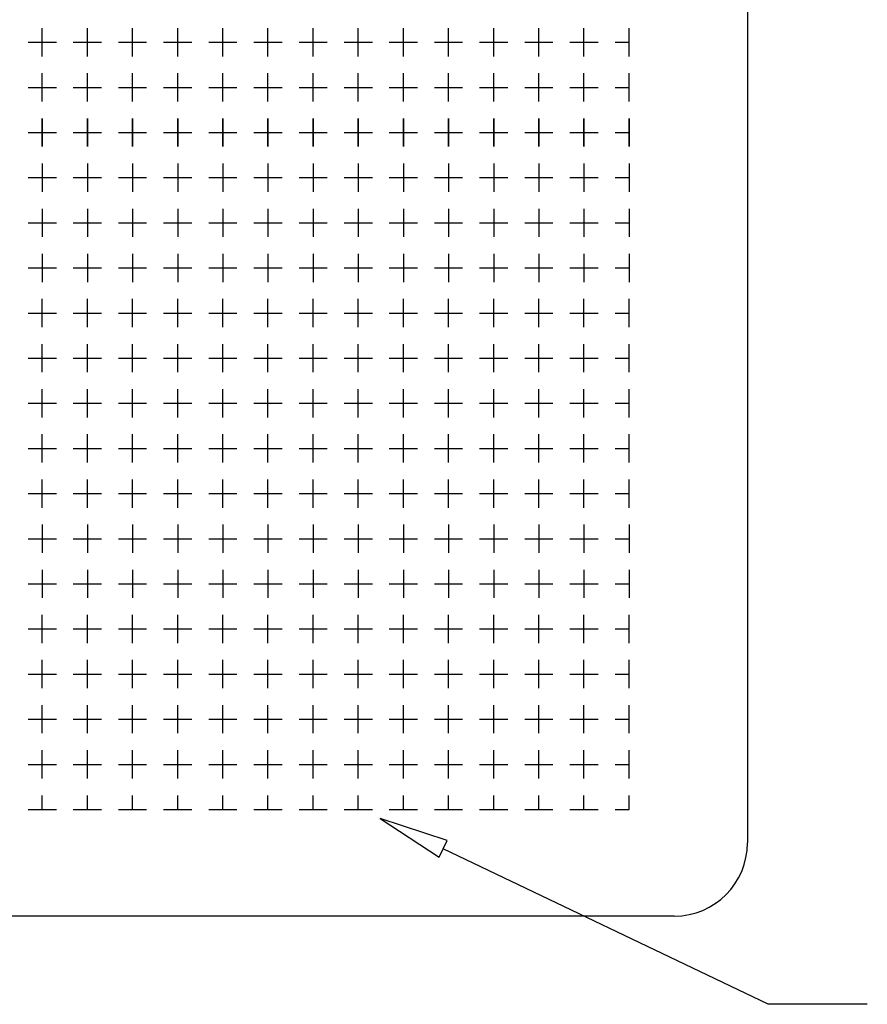
# Model space of a CAD drawing. Units: millimetres. Extents: x 0 to 5289, y 0 to 2100.
# Drawn here: x 4265 to 4503, y 549 to 826 of the extents above; entities that cross this region are included whole.
import ezdxf

# ---------------------------------------------------------------- set-up
doc = ezdxf.new("R2010")
doc.units = ezdxf.units.MM
doc.header["$LTSCALE"] = 7.5
doc.layers.add('LAYER1', color=7, linetype='Continuous')

msp = doc.modelspace()

# ---------------------------------------------------------------- linework, layer by layer
for p, q in [((4469.395, 994.247), (4469.395, 594.447)), ((4448.795, 573.847), (3915.395, 573.847))]:
    msp.add_line(p, q)
msp.add_lwpolyline([(4366.063, 601.306), (4382.679, 590.432), (4384.927, 595.103)], close=True)
msp.add_lwpolyline([(4503.107, 549.023), (4475.177, 549.023), (4383.803, 592.768)])
msp.add_arc((4448.795, 594.447), 20.6, 270, 360)
at = {"layer": 'LAYER1', "color": 7, "linetype": 'Continuous'}
for p, q in [((4270.995, 815.779), (4270.995, 823.716)), ((4283.695, 815.779), (4283.695, 823.716)), ((4296.395, 815.779), (4296.395, 823.716)), ((4309.095, 815.779), (4309.095, 823.716)), ((4321.795, 815.779), (4321.795, 823.716)), ((4334.495, 815.779), (4334.495, 823.716)), ((4347.195, 815.779), (4347.195, 823.716)), ((4359.895, 815.779), (4359.895, 823.716)), ((4372.595, 815.779), (4372.595, 823.716)), ((4385.295, 815.779), (4385.295, 823.716)), ((4397.995, 815.779), (4397.995, 823.716)), ((4410.695, 815.779), (4410.695, 823.716)), ((4423.395, 815.779), (4423.395, 823.716)), ((4436.095, 815.779), (4436.095, 823.716)), ((4267.026, 819.747), (4274.963, 819.747)), ((4279.726, 819.747), (4287.663, 819.747)), ((4292.426, 819.747), (4300.363, 819.747)), ((4305.126, 819.747), (4313.063, 819.747)), ((4317.826, 819.747), (4325.763, 819.747)), ((4330.526, 819.747), (4338.463, 819.747)), ((4343.226, 819.747), (4351.163, 819.747)), ((4355.926, 819.747), (4363.863, 819.747)), ((4368.626, 819.747), (4376.563, 819.747)), ((4381.326, 819.747), (4389.263, 819.747)), ((4394.026, 819.747), (4401.963, 819.747)), ((4406.726, 819.747), (4414.663, 819.747)), ((4419.426, 819.747), (4427.363, 819.747)), ((4432.126, 819.747), (4436.095, 819.747)), ((4270.995, 803.079), (4270.995, 811.016)), ((4283.695, 803.079), (4283.695, 811.016)), ((4296.395, 803.079), (4296.395, 811.016)), ((4309.095, 803.079), (4309.095, 811.016)), ((4321.795, 803.079), (4321.795, 811.016)), ((4334.495, 803.079), (4334.495, 811.016)), ((4347.195, 803.079), (4347.195, 811.016)), ((4359.895, 803.079), (4359.895, 811.016)), ((4372.595, 803.079), (4372.595, 811.016)), ((4385.295, 803.079), (4385.295, 811.016)), ((4397.995, 803.079), (4397.995, 811.016)), ((4410.695, 803.079), (4410.695, 811.016)), ((4423.395, 803.079), (4423.395, 811.016)), ((4436.095, 803.079), (4436.095, 811.016)), ((4267.026, 807.047), (4274.963, 807.047)), ((4279.726, 807.047), (4287.663, 807.047)), ((4292.426, 807.047), (4300.363, 807.047)), ((4305.126, 807.047), (4313.063, 807.047)), ((4317.826, 807.047), (4325.763, 807.047)), ((4330.526, 807.047), (4338.463, 807.047)), ((4343.226, 807.047), (4351.163, 807.047)), ((4355.926, 807.047), (4363.863, 807.047)), ((4368.626, 807.047), (4376.563, 807.047)), ((4381.326, 807.047), (4389.263, 807.047)), ((4394.026, 807.047), (4401.963, 807.047)), ((4406.726, 807.047), (4414.663, 807.047)), ((4419.426, 807.047), (4427.363, 807.047)), ((4432.126, 807.047), (4436.095, 807.047)), ((4270.995, 790.379), (4270.995, 798.316)), ((4270.995, 798.316), (4270.995, 790.379)), ((4283.695, 790.379), (4283.695, 798.316)), ((4283.695, 798.316), (4283.695, 790.379)), ((4296.395, 790.379), (4296.395, 798.316)), ((4296.395, 798.316), (4296.395, 790.379)), ((4309.095, 790.379), (4309.095, 798.316)), ((4309.095, 798.316), (4309.095, 790.379)), ((4321.795, 790.379), (4321.795, 798.316)), ((4321.795, 798.316), (4321.795, 790.379)), ((4334.495, 790.379), (4334.495, 798.316)), ((4334.495, 798.316), (4334.495, 790.379)), ((4347.195, 790.379), (4347.195, 798.316)), ((4347.195, 798.316), (4347.195, 790.379)), ((4359.895, 790.379), (4359.895, 798.316)), ((4359.895, 798.316), (4359.895, 790.379)), ((4372.595, 790.379), (4372.595, 798.316)), ((4372.595, 798.316), (4372.595, 790.379)), ((4385.295, 798.316), (4385.295, 790.379)), ((4385.295, 790.379), (4385.295, 798.316)), ((4397.995, 798.316), (4397.995, 790.379)), ((4397.995, 790.379), (4397.995, 798.316)), ((4410.695, 798.316), (4410.695, 790.379)), ((4410.695, 790.379), (4410.695, 798.316)), ((4423.395, 798.316), (4423.395, 790.379)), ((4423.395, 790.379), (4423.395, 798.316)), ((4436.095, 790.379), (4436.095, 798.316)), ((4436.095, 798.316), (4436.095, 790.379)), ((4267.026, 794.347), (4274.963, 794.347)), ((4267.026, 794.347), (4274.963, 794.347)), ((4279.726, 794.347), (4287.663, 794.347)), ((4279.726, 794.347), (4287.663, 794.347)), ((4292.426, 794.347), (4300.363, 794.347)), ((4292.426, 794.347), (4300.363, 794.347)), ((4305.126, 794.347), (4313.063, 794.347)), ((4305.126, 794.347), (4313.063, 794.347)), ((4317.826, 794.347), (4325.763, 794.347)), ((4317.826, 794.347), (4325.763, 794.347)), ((4330.526, 794.347), (4338.463, 794.347)), ((4330.526, 794.347), (4338.463, 794.347)), ((4343.226, 794.347), (4351.163, 794.347)), ((4343.226, 794.347), (4351.163, 794.347)), ((4355.926, 794.347), (4363.863, 794.347)), ((4355.926, 794.347), (4363.863, 794.347)), ((4368.626, 794.347), (4376.563, 794.347)), ((4368.626, 794.347), (4376.563, 794.347)), ((4381.326, 794.347), (4389.263, 794.347)), ((4381.326, 794.347), (4389.263, 794.347)), ((4394.026, 794.347), (4401.963, 794.347)), ((4394.026, 794.347), (4401.963, 794.347)), ((4406.726, 794.347), (4414.663, 794.347)), ((4406.726, 794.347), (4414.663, 794.347)), ((4419.426, 794.347), (4427.363, 794.347)), ((4419.426, 794.347), (4427.363, 794.347)), ((4432.126, 794.347), (4436.095, 794.347)), ((4432.126, 794.347), (4436.095, 794.347)), ((4270.995, 785.616), (4270.995, 777.679)), ((4283.695, 785.616), (4283.695, 777.679)), ((4296.395, 785.616), (4296.395, 777.679)), ((4309.095, 785.616), (4309.095, 777.679)), ((4321.795, 785.616), (4321.795, 777.679)), ((4334.495, 785.616), (4334.495, 777.679)), ((4347.195, 785.616), (4347.195, 777.679)), ((4359.895, 785.616), (4359.895, 777.679)), ((4372.595, 785.616), (4372.595, 777.679)), ((4385.295, 785.616), (4385.295, 777.679)), ((4397.995, 785.616), (4397.995, 777.679)), ((4410.695, 785.616), (4410.695, 777.679)), ((4423.395, 785.616), (4423.395, 777.679)), ((4436.095, 785.616), (4436.095, 777.679)), ((4267.026, 781.647), (4274.963, 781.647)), ((4279.726, 781.647), (4287.663, 781.647)), ((4292.426, 781.647), (4300.363, 781.647)), ((4305.126, 781.647), (4313.063, 781.647)), ((4317.826, 781.647), (4325.763, 781.647)), ((4330.526, 781.647), (4338.463, 781.647)), ((4343.226, 781.647), (4351.163, 781.647)), ((4355.926, 781.647), (4363.863, 781.647)), ((4368.626, 781.647), (4376.563, 781.647)), ((4381.326, 781.647), (4389.263, 781.647)), ((4394.026, 781.647), (4401.963, 781.647)), ((4406.726, 781.647), (4414.663, 781.647)), ((4419.426, 781.647), (4427.363, 781.647)), ((4432.126, 781.647), (4436.095, 781.647)), ((4270.995, 772.916), (4270.995, 764.979)), ((4283.695, 772.916), (4283.695, 764.979)), ((4296.395, 772.916), (4296.395, 764.979)), ((4309.095, 772.916), (4309.095, 764.979)), ((4321.795, 772.916), (4321.795, 764.979)), ((4334.495, 772.916), (4334.495, 764.979)), ((4347.195, 772.916), (4347.195, 764.979)), ((4359.895, 772.916), (4359.895, 764.979)), ((4372.595, 772.916), (4372.595, 764.979)), ((4385.295, 772.916), (4385.295, 764.979)), ((4397.995, 772.916), (4397.995, 764.979)), ((4410.695, 772.916), (4410.695, 764.979)), ((4423.395, 772.916), (4423.395, 764.979)), ((4436.095, 772.916), (4436.095, 764.979)), ((4267.026, 768.947), (4274.963, 768.947)), ((4279.726, 768.947), (4287.663, 768.947)), ((4292.426, 768.947), (4300.363, 768.947)), ((4305.126, 768.947), (4313.063, 768.947)), ((4317.826, 768.947), (4325.763, 768.947)), ((4330.526, 768.947), (4338.463, 768.947)), ((4343.226, 768.947), (4351.163, 768.947)), ((4355.926, 768.947), (4363.863, 768.947)), ((4368.626, 768.947), (4376.563, 768.947)), ((4381.326, 768.947), (4389.263, 768.947)), ((4394.026, 768.947), (4401.963, 768.947)), ((4406.726, 768.947), (4414.663, 768.947)), ((4419.426, 768.947), (4427.363, 768.947)), ((4432.126, 768.947), (4436.095, 768.947)), ((4270.995, 760.216), (4270.995, 752.279)), ((4283.695, 760.216), (4283.695, 752.279)), ((4296.395, 760.216), (4296.395, 752.279)), ((4309.095, 760.216), (4309.095, 752.279)), ((4321.795, 760.216), (4321.795, 752.279)), ((4334.495, 760.216), (4334.495, 752.279)), ((4347.195, 760.216), (4347.195, 752.279)), ((4359.895, 760.216), (4359.895, 752.279)), ((4372.595, 760.216), (4372.595, 752.279)), ((4385.295, 760.216), (4385.295, 752.279)), ((4397.995, 760.216), (4397.995, 752.279)), ((4410.695, 760.216), (4410.695, 752.279)), ((4423.395, 760.216), (4423.395, 752.279)), ((4436.095, 760.216), (4436.095, 752.279)), ((4267.026, 756.247), (4274.963, 756.247)), ((4279.726, 756.247), (4287.663, 756.247)), ((4292.426, 756.247), (4300.363, 756.247)), ((4305.126, 756.247), (4313.063, 756.247)), ((4317.826, 756.247), (4325.763, 756.247)), ((4330.526, 756.247), (4338.463, 756.247)), ((4343.226, 756.247), (4351.163, 756.247)), ((4355.926, 756.247), (4363.863, 756.247)), ((4368.626, 756.247), (4376.563, 756.247)), ((4381.326, 756.247), (4389.263, 756.247)), ((4394.026, 756.247), (4401.963, 756.247)), ((4406.726, 756.247), (4414.663, 756.247)), ((4419.426, 756.247), (4427.363, 756.247)), ((4432.126, 756.247), (4436.095, 756.247)), ((4270.995, 739.579), (4270.995, 747.516)), ((4283.695, 739.579), (4283.695, 747.516)), ((4296.395, 739.579), (4296.395, 747.516)), ((4309.095, 739.579), (4309.095, 747.516)), ((4321.795, 739.579), (4321.795, 747.516)), ((4334.495, 739.579), (4334.495, 747.516)), ((4347.195, 739.579), (4347.195, 747.516)), ((4359.895, 739.579), (4359.895, 747.516)), ((4372.595, 739.579), (4372.595, 747.516)), ((4385.295, 739.579), (4385.295, 747.516)), ((4397.995, 739.579), (4397.995, 747.516)), ((4410.695, 739.579), (4410.695, 747.516)), ((4423.395, 739.579), (4423.395, 747.516)), ((4436.095, 739.579), (4436.095, 747.516)), ((4267.026, 743.547), (4274.963, 743.547)), ((4279.726, 743.547), (4287.663, 743.547)), ((4292.426, 743.547), (4300.363, 743.547)), ((4305.126, 743.547), (4313.063, 743.547)), ((4317.826, 743.547), (4325.763, 743.547)), ((4330.526, 743.547), (4338.463, 743.547)), ((4343.226, 743.547), (4351.163, 743.547)), ((4355.926, 743.547), (4363.863, 743.547)), ((4368.626, 743.547), (4376.563, 743.547)), ((4381.326, 743.547), (4389.263, 743.547)), ((4394.026, 743.547), (4401.963, 743.547)), ((4406.726, 743.547), (4414.663, 743.547)), ((4419.426, 743.547), (4427.363, 743.547)), ((4432.126, 743.547), (4436.095, 743.547)), ((4270.995, 726.879), (4270.995, 734.816)), ((4283.695, 726.879), (4283.695, 734.816)), ((4296.395, 726.879), (4296.395, 734.816)), ((4309.095, 726.879), (4309.095, 734.816)), ((4321.795, 726.879), (4321.795, 734.816)), ((4334.495, 726.879), (4334.495, 734.816)), ((4347.195, 726.879), (4347.195, 734.816)), ((4359.895, 726.879), (4359.895, 734.816)), ((4372.595, 726.879), (4372.595, 734.816)), ((4385.295, 726.879), (4385.295, 734.816)), ((4397.995, 726.879), (4397.995, 734.816)), ((4410.695, 726.879), (4410.695, 734.816)), ((4423.395, 726.879), (4423.395, 734.816)), ((4436.095, 726.879), (4436.095, 734.816)), ((4267.026, 730.847), (4274.963, 730.847)), ((4279.726, 730.847), (4287.663, 730.847)), ((4292.426, 730.847), (4300.363, 730.847)), ((4305.126, 730.847), (4313.063, 730.847)), ((4317.826, 730.847), (4325.763, 730.847)), ((4330.526, 730.847), (4338.463, 730.847)), ((4343.226, 730.847), (4351.163, 730.847)), ((4355.926, 730.847), (4363.863, 730.847)), ((4368.626, 730.847), (4376.563, 730.847)), ((4381.326, 730.847), (4389.263, 730.847)), ((4394.026, 730.847), (4401.963, 730.847)), ((4406.726, 730.847), (4414.663, 730.847)), ((4419.426, 730.847), (4427.363, 730.847)), ((4432.126, 730.847), (4436.095, 730.847)), ((4270.995, 714.179), (4270.995, 722.116)), ((4283.695, 714.179), (4283.695, 722.116)), ((4296.395, 714.179), (4296.395, 722.116)), ((4309.095, 714.179), (4309.095, 722.116)), ((4321.795, 714.179), (4321.795, 722.116)), ((4334.495, 714.179), (4334.495, 722.116)), ((4347.195, 714.179), (4347.195, 722.116)), ((4359.895, 714.179), (4359.895, 722.116)), ((4372.595, 714.179), (4372.595, 722.116)), ((4385.295, 714.179), (4385.295, 722.116)), ((4397.995, 714.179), (4397.995, 722.116)), ((4410.695, 714.179), (4410.695, 722.116)), ((4423.395, 714.179), (4423.395, 722.116)), ((4436.095, 714.179), (4436.095, 722.116)), ((4267.026, 718.147), (4274.963, 718.147)), ((4279.726, 718.147), (4287.663, 718.147)), ((4292.426, 718.147), (4300.363, 718.147)), ((4305.126, 718.147), (4313.063, 718.147)), ((4317.826, 718.147), (4325.763, 718.147)), ((4330.526, 718.147), (4338.463, 718.147)), ((4343.226, 718.147), (4351.163, 718.147)), ((4355.926, 718.147), (4363.863, 718.147)), ((4368.626, 718.147), (4376.563, 718.147)), ((4381.326, 718.147), (4389.263, 718.147)), ((4394.026, 718.147), (4401.963, 718.147)), ((4406.726, 718.147), (4414.663, 718.147)), ((4419.426, 718.147), (4427.363, 718.147)), ((4432.126, 718.147), (4436.095, 718.147)), ((4270.995, 701.479), (4270.995, 709.416)), ((4283.695, 701.479), (4283.695, 709.416)), ((4296.395, 701.479), (4296.395, 709.416)), ((4309.095, 701.479), (4309.095, 709.416)), ((4321.795, 701.479), (4321.795, 709.416)), ((4334.495, 701.479), (4334.495, 709.416)), ((4347.195, 701.479), (4347.195, 709.416)), ((4359.895, 701.479), (4359.895, 709.416)), ((4372.595, 701.479), (4372.595, 709.416)), ((4385.295, 701.479), (4385.295, 709.416)), ((4397.995, 701.479), (4397.995, 709.416)), ((4410.695, 701.479), (4410.695, 709.416)), ((4423.395, 701.479), (4423.395, 709.416)), ((4436.095, 701.479), (4436.095, 709.416)), ((4267.026, 705.447), (4274.963, 705.447)), ((4279.726, 705.447), (4287.663, 705.447)), ((4292.426, 705.447), (4300.363, 705.447)), ((4305.126, 705.447), (4313.063, 705.447)), ((4317.826, 705.447), (4325.763, 705.447)), ((4330.526, 705.447), (4338.463, 705.447)), ((4343.226, 705.447), (4351.163, 705.447)), ((4355.926, 705.447), (4363.863, 705.447)), ((4368.626, 705.447), (4376.563, 705.447)), ((4381.326, 705.447), (4389.263, 705.447)), ((4394.026, 705.447), (4401.963, 705.447)), ((4406.726, 705.447), (4414.663, 705.447)), ((4419.426, 705.447), (4427.363, 705.447)), ((4432.126, 705.447), (4436.095, 705.447)), ((4270.995, 688.779), (4270.995, 696.716)), ((4283.695, 688.779), (4283.695, 696.716)), ((4296.395, 688.779), (4296.395, 696.716)), ((4309.095, 688.779), (4309.095, 696.716)), ((4321.795, 688.779), (4321.795, 696.716)), ((4334.495, 688.779), (4334.495, 696.716)), ((4347.195, 688.779), (4347.195, 696.716)), ((4359.895, 688.779), (4359.895, 696.716)), ((4372.595, 688.779), (4372.595, 696.716)), ((4385.295, 688.779), (4385.295, 696.716)), ((4397.995, 688.779), (4397.995, 696.716)), ((4410.695, 688.779), (4410.695, 696.716)), ((4423.395, 688.779), (4423.395, 696.716)), ((4436.095, 688.779), (4436.095, 696.716)), ((4267.026, 692.747), (4274.963, 692.747)), ((4279.726, 692.747), (4287.663, 692.747)), ((4292.426, 692.747), (4300.363, 692.747)), ((4305.126, 692.747), (4313.063, 692.747)), ((4317.826, 692.747), (4325.763, 692.747)), ((4330.526, 692.747), (4338.463, 692.747)), ((4343.226, 692.747), (4351.163, 692.747)), ((4355.926, 692.747), (4363.863, 692.747)), ((4368.626, 692.747), (4376.563, 692.747)), ((4381.326, 692.747), (4389.263, 692.747)), ((4394.026, 692.747), (4401.963, 692.747)), ((4406.726, 692.747), (4414.663, 692.747)), ((4419.426, 692.747), (4427.363, 692.747)), ((4432.126, 692.747), (4436.095, 692.747)), ((4270.995, 684.016), (4270.995, 676.079)), ((4283.695, 684.016), (4283.695, 676.079)), ((4296.395, 684.016), (4296.395, 676.079)), ((4309.095, 684.016), (4309.095, 676.079)), ((4321.795, 684.016), (4321.795, 676.079)), ((4334.495, 684.016), (4334.495, 676.079)), ((4347.195, 684.016), (4347.195, 676.079)), ((4359.895, 684.016), (4359.895, 676.079)), ((4372.595, 684.016), (4372.595, 676.079)), ((4385.295, 684.016), (4385.295, 676.079)), ((4397.995, 684.016), (4397.995, 676.079)), ((4410.695, 684.016), (4410.695, 676.079)), ((4423.395, 684.016), (4423.395, 676.079)), ((4436.095, 684.016), (4436.095, 676.079)), ((4267.026, 680.047), (4274.963, 680.047)), ((4279.726, 680.047), (4287.663, 680.047)), ((4292.426, 680.047), (4300.363, 680.047)), ((4305.126, 680.047), (4313.063, 680.047)), ((4317.826, 680.047), (4325.763, 680.047)), ((4330.526, 680.047), (4338.463, 680.047)), ((4343.226, 680.047), (4351.163, 680.047)), ((4355.926, 680.047), (4363.863, 680.047)), ((4368.626, 680.047), (4376.563, 680.047)), ((4381.326, 680.047), (4389.263, 680.047)), ((4394.026, 680.047), (4401.963, 680.047)), ((4406.726, 680.047), (4414.663, 680.047)), ((4419.426, 680.047), (4427.363, 680.047)), ((4432.126, 680.047), (4436.095, 680.047)), ((4270.995, 671.316), (4270.995, 663.379)), ((4283.695, 671.316), (4283.695, 663.379)), ((4296.395, 671.316), (4296.395, 663.379)), ((4309.095, 671.316), (4309.095, 663.379)), ((4321.795, 671.316), (4321.795, 663.379)), ((4334.495, 671.316), (4334.495, 663.379)), ((4347.195, 671.316), (4347.195, 663.379)), ((4359.895, 671.316), (4359.895, 663.379)), ((4372.595, 671.316), (4372.595, 663.379)), ((4385.295, 671.316), (4385.295, 663.379)), ((4397.995, 671.316), (4397.995, 663.379)), ((4410.695, 671.316), (4410.695, 663.379)), ((4423.395, 671.316), (4423.395, 663.379)), ((4436.095, 671.316), (4436.095, 663.379)), ((4267.026, 667.347), (4274.963, 667.347)), ((4279.726, 667.347), (4287.663, 667.347)), ((4292.426, 667.347), (4300.363, 667.347)), ((4305.126, 667.347), (4313.063, 667.347)), ((4317.826, 667.347), (4325.763, 667.347)), ((4330.526, 667.347), (4338.463, 667.347)), ((4343.226, 667.347), (4351.163, 667.347)), ((4355.926, 667.347), (4363.863, 667.347)), ((4368.626, 667.347), (4376.563, 667.347)), ((4381.326, 667.347), (4389.263, 667.347)), ((4394.026, 667.347), (4401.963, 667.347)), ((4406.726, 667.347), (4414.663, 667.347)), ((4419.426, 667.347), (4427.363, 667.347)), ((4432.126, 667.347), (4436.095, 667.347)), ((4270.995, 650.679), (4270.995, 658.616)), ((4283.695, 650.679), (4283.695, 658.616)), ((4296.395, 650.679), (4296.395, 658.616)), ((4309.095, 650.679), (4309.095, 658.616)), ((4321.795, 650.679), (4321.795, 658.616)), ((4334.495, 650.679), (4334.495, 658.616)), ((4347.195, 650.679), (4347.195, 658.616)), ((4359.895, 650.679), (4359.895, 658.616)), ((4372.595, 650.679), (4372.595, 658.616)), ((4385.295, 650.679), (4385.295, 658.616)), ((4397.995, 650.679), (4397.995, 658.616)), ((4410.695, 650.679), (4410.695, 658.616)), ((4423.395, 650.679), (4423.395, 658.616)), ((4436.095, 650.679), (4436.095, 658.616)), ((4267.026, 654.647), (4274.963, 654.647)), ((4279.726, 654.647), (4287.663, 654.647)), ((4292.426, 654.647), (4300.363, 654.647)), ((4305.126, 654.647), (4313.063, 654.647)), ((4317.826, 654.647), (4325.763, 654.647)), ((4330.526, 654.647), (4338.463, 654.647)), ((4343.226, 654.647), (4351.163, 654.647)), ((4355.926, 654.647), (4363.863, 654.647)), ((4368.626, 654.647), (4376.563, 654.647)), ((4381.326, 654.647), (4389.263, 654.647)), ((4394.026, 654.647), (4401.963, 654.647)), ((4406.726, 654.647), (4414.663, 654.647)), ((4419.426, 654.647), (4427.363, 654.647)), ((4432.126, 654.647), (4436.095, 654.647)), ((4270.995, 637.979), (4270.995, 645.916)), ((4283.695, 637.979), (4283.695, 645.916)), ((4296.395, 637.979), (4296.395, 645.916)), ((4309.095, 637.979), (4309.095, 645.916)), ((4321.795, 637.979), (4321.795, 645.916)), ((4334.495, 637.979), (4334.495, 645.916)), ((4347.195, 637.979), (4347.195, 645.916)), ((4359.895, 637.979), (4359.895, 645.916)), ((4372.595, 637.979), (4372.595, 645.916)), ((4385.295, 637.979), (4385.295, 645.916)), ((4397.995, 637.979), (4397.995, 645.916)), ((4410.695, 637.979), (4410.695, 645.916)), ((4423.395, 637.979), (4423.395, 645.916)), ((4436.095, 637.979), (4436.095, 645.916)), ((4267.026, 641.947), (4274.963, 641.947)), ((4279.726, 641.947), (4287.663, 641.947)), ((4292.426, 641.947), (4300.363, 641.947)), ((4305.126, 641.947), (4313.063, 641.947)), ((4317.826, 641.947), (4325.763, 641.947)), ((4330.526, 641.947), (4338.463, 641.947)), ((4343.226, 641.947), (4351.163, 641.947)), ((4355.926, 641.947), (4363.863, 641.947)), ((4368.626, 641.947), (4376.563, 641.947)), ((4381.326, 641.947), (4389.263, 641.947)), ((4394.026, 641.947), (4401.963, 641.947)), ((4406.726, 641.947), (4414.663, 641.947)), ((4419.426, 641.947), (4427.363, 641.947)), ((4432.126, 641.947), (4436.095, 641.947)), ((4270.995, 625.279), (4270.995, 633.216)), ((4283.695, 625.279), (4283.695, 633.216)), ((4296.395, 625.279), (4296.395, 633.216)), ((4309.095, 625.279), (4309.095, 633.216)), ((4321.795, 625.279), (4321.795, 633.216)), ((4334.495, 625.279), (4334.495, 633.216)), ((4347.195, 625.279), (4347.195, 633.216)), ((4359.895, 625.279), (4359.895, 633.216)), ((4372.595, 625.279), (4372.595, 633.216)), ((4385.295, 625.279), (4385.295, 633.216)), ((4397.995, 625.279), (4397.995, 633.216)), ((4410.695, 625.279), (4410.695, 633.216)), ((4423.395, 625.279), (4423.395, 633.216)), ((4436.095, 625.279), (4436.095, 633.216)), ((4267.026, 629.247), (4274.963, 629.247)), ((4279.726, 629.247), (4287.663, 629.247)), ((4292.426, 629.247), (4300.363, 629.247)), ((4305.126, 629.247), (4313.063, 629.247)), ((4317.826, 629.247), (4325.763, 629.247)), ((4330.526, 629.247), (4338.463, 629.247)), ((4343.226, 629.247), (4351.163, 629.247)), ((4355.926, 629.247), (4363.863, 629.247)), ((4368.626, 629.247), (4376.563, 629.247)), ((4381.326, 629.247), (4389.263, 629.247)), ((4394.026, 629.247), (4401.963, 629.247)), ((4406.726, 629.247), (4414.663, 629.247)), ((4419.426, 629.247), (4427.363, 629.247)), ((4432.126, 629.247), (4436.095, 629.247)), ((4270.995, 612.579), (4270.995, 620.516)), ((4283.695, 612.579), (4283.695, 620.516)), ((4296.395, 612.579), (4296.395, 620.516)), ((4309.095, 612.579), (4309.095, 620.516)), ((4321.795, 612.579), (4321.795, 620.516)), ((4334.495, 612.579), (4334.495, 620.516)), ((4347.195, 612.579), (4347.195, 620.516)), ((4359.895, 612.579), (4359.895, 620.516)), ((4372.595, 612.579), (4372.595, 620.516)), ((4385.295, 612.579), (4385.295, 620.516)), ((4397.995, 612.579), (4397.995, 620.516)), ((4410.695, 612.579), (4410.695, 620.516)), ((4423.395, 612.579), (4423.395, 620.516)), ((4436.095, 612.579), (4436.095, 620.516)), ((4267.026, 616.547), (4274.963, 616.547)), ((4279.726, 616.547), (4287.663, 616.547)), ((4292.426, 616.547), (4300.363, 616.547)), ((4305.126, 616.547), (4313.063, 616.547)), ((4317.826, 616.547), (4325.763, 616.547)), ((4330.526, 616.547), (4338.463, 616.547)), ((4343.226, 616.547), (4351.163, 616.547)), ((4355.926, 616.547), (4363.863, 616.547)), ((4368.626, 616.547), (4376.563, 616.547)), ((4381.326, 616.547), (4389.263, 616.547)), ((4394.026, 616.547), (4401.963, 616.547)), ((4406.726, 616.547), (4414.663, 616.547)), ((4419.426, 616.547), (4427.363, 616.547)), ((4432.126, 616.547), (4436.095, 616.547)), ((4270.995, 603.847), (4270.995, 607.816)), ((4283.695, 603.847), (4283.695, 607.816)), ((4296.395, 603.847), (4296.395, 607.816)), ((4309.095, 603.847), (4309.095, 607.816)), ((4321.795, 603.847), (4321.795, 607.816)), ((4334.495, 603.847), (4334.495, 607.816)), ((4347.195, 603.847), (4347.195, 607.816)), ((4359.895, 603.847), (4359.895, 607.816)), ((4372.595, 603.847), (4372.595, 607.816)), ((4385.295, 603.847), (4385.295, 607.816)), ((4397.995, 603.847), (4397.995, 607.816)), ((4410.695, 603.847), (4410.695, 607.816)), ((4423.395, 603.847), (4423.395, 607.816)), ((4436.095, 603.847), (4436.095, 607.816)), ((4267.026, 603.847), (4274.963, 603.847)), ((4279.726, 603.847), (4287.663, 603.847)), ((4292.426, 603.847), (4300.363, 603.847)), ((4305.126, 603.847), (4313.063, 603.847)), ((4317.826, 603.847), (4325.763, 603.847)), ((4330.526, 603.847), (4338.463, 603.847)), ((4343.226, 603.847), (4351.163, 603.847)), ((4355.926, 603.847), (4363.863, 603.847)), ((4368.626, 603.847), (4376.563, 603.847)), ((4381.326, 603.847), (4389.263, 603.847)), ((4394.026, 603.847), (4401.963, 603.847)), ((4406.726, 603.847), (4414.663, 603.847)), ((4419.426, 603.847), (4427.363, 603.847)), ((4432.126, 603.847), (4436.095, 603.847))]:
    msp.add_line(p, q, dxfattribs=at)

doc.saveas('drawing.dxf')
